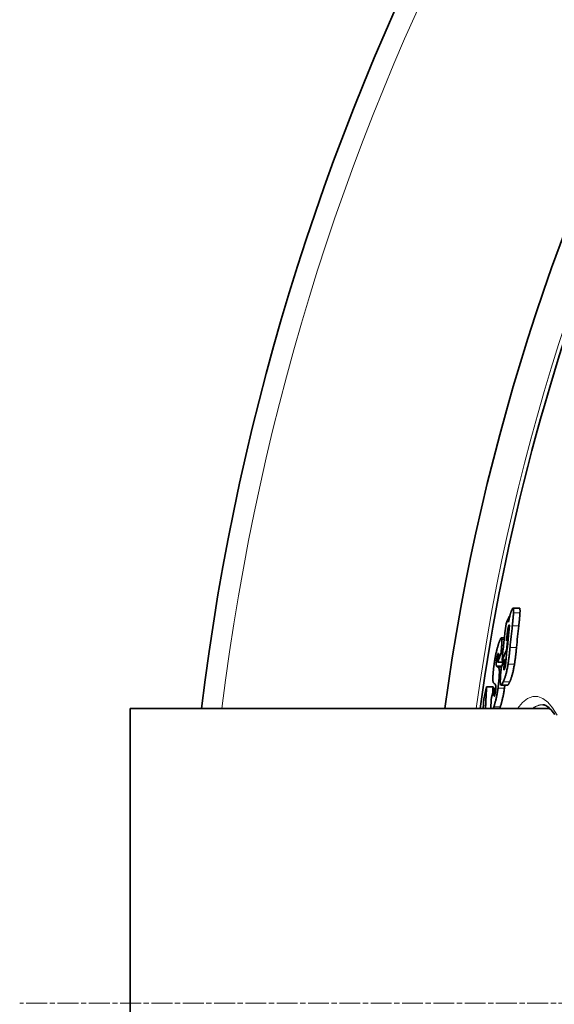
# Model space of a CAD drawing. Units: millimetres. Extents: x 3490 to 23768, y -3065 to 9414.
# Drawn here: x 5360 to 5505, y -366 to -99 of the extents above; entities that cross this region are included whole.
import ezdxf

# ---------------------------------------------------------------- set-up
doc = ezdxf.new("R2010")
doc.units = ezdxf.units.MM
doc.linetypes.add('CHAIN', pattern=[0.3543, 0.2362, -0.0295, 0.0591, -0.0295])
doc.linetypes.add('DASH_DOT', pattern=[0.37, 0.24, -0.06, 0.01, -0.06])
for name, color, linetype, lineweight in [('Středová značka (ISO)', 1, 'DASH_DOT', 9), ('Viditelná (ISO)', 7, 'Continuous', 35), ('Viditelná tenká (ISO)', 7, 'Continuous', 18)]:
    doc.layers.add(name, color=color, linetype=linetype, lineweight=lineweight)

msp = doc.modelspace()

# ---------------------------------------------------------------- linework, layer by layer
at = {"layer": 'Středová značka (ISO)', "linetype": 'CHAIN', "ltscale": 23.990969}
msp.add_line((6770.14, -365.7), (5360.21, -365.7), dxfattribs=at)
at = {"layer": 'Viditelná (ISO)'}
for p, q in [((5495.84, -258.48), (5494.08, -258.48)), ((5493.05, -260.76), (5493.19, -260.76)), ((5491.75, -266.53), (5490.92, -266.53)), ((5492.64, -266.62), (5492.79, -266.62)), ((5490.86, -270.57), (5491.31, -270.57)), ((5491.82, -272.38), (5492.21, -272.38)), ((5492.3, -269.94), (5492.45, -269.94)), ((5489.98, -273.16), (5491.48, -273.16)), ((5491.1, -272.68), (5491.69, -272.68)), ((5486.94, -279.8), (5488.68, -279.8)), ((5489.03, -280.22), (5488.99, -280.78)), ((5489.03, -280.22), (5489.43, -280.22)), ((5492.61, -279.38), (5490.86, -279.38)), ((5390.17, -285.7), (5390.17, -445.7)), ((5504.03, -285.7), (5390.17, -285.7))]:
    msp.add_line(p, q, dxfattribs=at)
at = {"layer": 'Viditelná (ISO)', "flags": 128}
for points in [[(5493.22, -260.66), (5493.24, -260.56), (5493.26, -260.47), (5493.29, -260.38), (5493.31, -260.29), (5493.34, -260.2), (5493.36, -260.11), (5493.38, -260.03), (5493.41, -259.95), (5493.43, -259.86), (5493.46, -259.79), (5493.48, -259.71), (5493.5, -259.63), (5493.53, -259.56), (5493.55, -259.49), (5493.57, -259.42), (5493.6, -259.35), (5493.62, -259.29), (5493.64, -259.23), (5493.67, -259.17), (5493.69, -259.11), (5493.71, -259.06), (5493.73, -259.01), (5493.75, -258.96), (5493.78, -258.91)], [(5493.78, -258.91), (5493.82, -258.82), (5493.85, -258.75), (5493.89, -258.68), (5493.93, -258.62), (5493.96, -258.57), (5494, -258.53), (5494.03, -258.5), (5494.06, -258.49), (5494.08, -258.48), (5494.11, -258.49), (5494.13, -258.51), (5494.15, -258.54), (5494.17, -258.58), (5494.19, -258.64), (5494.2, -258.71), (5494.21, -258.79), (5494.22, -258.87), (5494.23, -258.97), (5494.23, -259.08), (5494.23, -259.19), (5494.23, -259.31), (5494.23, -259.44), (5494.22, -259.57), (5494.22, -259.71)], [(5495.98, -259.71), (5495.98, -259.62), (5495.98, -259.54), (5495.99, -259.45), (5495.99, -259.37), (5495.99, -259.29), (5495.99, -259.22), (5495.99, -259.15), (5495.99, -259.07), (5495.99, -259.01), (5495.98, -258.94), (5495.98, -258.88), (5495.97, -258.83), (5495.97, -258.77), (5495.96, -258.72), (5495.95, -258.68), (5495.95, -258.64), (5495.94, -258.6), (5495.93, -258.57), (5495.91, -258.54), (5495.9, -258.52), (5495.89, -258.5), (5495.87, -258.49), (5495.86, -258.48), (5495.84, -258.48)], [(5492.87, -262.29), (5492.88, -262.22), (5492.9, -262.15), (5492.91, -262.08), (5492.92, -262.01), (5492.94, -261.94), (5492.95, -261.87), (5492.96, -261.8), (5492.98, -261.73), (5492.99, -261.66), (5493, -261.59), (5493.02, -261.52), (5493.03, -261.45), (5493.05, -261.38), (5493.06, -261.31), (5493.08, -261.25), (5493.09, -261.18), (5493.11, -261.11), (5493.12, -261.05), (5493.14, -260.98), (5493.15, -260.91), (5493.17, -260.85), (5493.19, -260.79), (5493.2, -260.72), (5493.22, -260.66)], [(5494.22, -259.71), (5494.21, -259.83), (5494.21, -259.96), (5494.2, -260.1), (5494.19, -260.23), (5494.18, -260.37), (5494.17, -260.52), (5494.16, -260.66), (5494.14, -260.81), (5494.13, -260.96), (5494.12, -261.1), (5494.1, -261.25), (5494.09, -261.4), (5494.08, -261.54), (5494.06, -261.69), (5494.05, -261.85), (5494.03, -262), (5494.02, -262.15), (5494, -262.31), (5493.98, -262.46), (5493.97, -262.62), (5493.95, -262.77), (5493.93, -262.93), (5493.92, -263.09), (5493.9, -263.24)], [(5495.66, -263.24), (5495.68, -263.09), (5495.69, -262.93), (5495.71, -262.77), (5495.73, -262.62), (5495.74, -262.46), (5495.76, -262.31), (5495.77, -262.15), (5495.79, -262), (5495.81, -261.85), (5495.82, -261.69), (5495.84, -261.54), (5495.85, -261.4), (5495.86, -261.25), (5495.88, -261.1), (5495.89, -260.96), (5495.9, -260.81), (5495.92, -260.66), (5495.93, -260.52), (5495.94, -260.37), (5495.95, -260.23), (5495.96, -260.1), (5495.97, -259.96), (5495.97, -259.83), (5495.98, -259.71)], [(5492.98, -263.14), (5492.96, -263.18), (5492.94, -263.22), (5492.93, -263.26), (5492.91, -263.31), (5492.89, -263.36), (5492.88, -263.41), (5492.86, -263.47), (5492.84, -263.53), (5492.83, -263.59), (5492.81, -263.66), (5492.79, -263.73), (5492.78, -263.8), (5492.76, -263.88), (5492.74, -263.95), (5492.73, -264.03), (5492.71, -264.11), (5492.7, -264.19), (5492.68, -264.27), (5492.67, -264.35), (5492.66, -264.43), (5492.65, -264.51), (5492.63, -264.58), (5492.62, -264.66), (5492.61, -264.74)], [(5492.97, -264.91), (5492.99, -264.79), (5493, -264.67), (5493.01, -264.55), (5493.02, -264.43), (5493.04, -264.31), (5493.05, -264.18), (5493.06, -264.07), (5493.07, -263.95), (5493.08, -263.84), (5493.08, -263.73), (5493.09, -263.63), (5493.1, -263.53), (5493.1, -263.43), (5493.1, -263.34), (5493.1, -263.26), (5493.1, -263.19), (5493.1, -263.12), (5493.09, -263.08), (5493.08, -263.04), (5493.06, -263.03), (5493.05, -263.03), (5493.02, -263.05), (5493, -263.09), (5492.98, -263.14)], [(5490.23, -267.95), (5490.28, -267.81), (5490.33, -267.67), (5490.38, -267.54), (5490.42, -267.41), (5490.47, -267.29), (5490.52, -267.17), (5490.56, -267.06), (5490.61, -266.96), (5490.65, -266.87), (5490.69, -266.79), (5490.73, -266.71), (5490.77, -266.65), (5490.81, -266.6), (5490.85, -266.56), (5490.88, -266.54), (5490.91, -266.53), (5490.94, -266.54), (5490.97, -266.56), (5490.99, -266.59), (5491.01, -266.64), (5491.03, -266.71), (5491.04, -266.79), (5491.06, -266.89), (5491.06, -267)], [(5491.06, -267), (5491.07, -267.08), (5491.07, -267.16), (5491.07, -267.25), (5491.07, -267.35), (5491.07, -267.45), (5491.07, -267.56), (5491.07, -267.66), (5491.06, -267.77), (5491.06, -267.89), (5491.05, -268), (5491.05, -268.12), (5491.04, -268.25), (5491.03, -268.37), (5491.03, -268.5), (5491.02, -268.63), (5491.01, -268.76), (5491, -268.9), (5490.99, -269.03), (5490.98, -269.17), (5490.97, -269.3), (5490.96, -269.44), (5490.95, -269.58), (5490.93, -269.72), (5490.92, -269.86)], [(5492.61, -264.74), (5492.6, -264.82), (5492.59, -264.92), (5492.57, -265.01), (5492.56, -265.12), (5492.54, -265.23), (5492.53, -265.34), (5492.52, -265.45), (5492.5, -265.57), (5492.49, -265.68), (5492.48, -265.79), (5492.46, -265.91), (5492.45, -266.02), (5492.44, -266.13), (5492.42, -266.25), (5492.41, -266.36), (5492.4, -266.48), (5492.38, -266.6), (5492.37, -266.71), (5492.36, -266.83), (5492.35, -266.94), (5492.33, -267.06), (5492.32, -267.17), (5492.31, -267.28), (5492.3, -267.39)], [(5489.05, -273.13), (5489.1, -272.86), (5489.14, -272.6), (5489.18, -272.34), (5489.23, -272.08), (5489.27, -271.82), (5489.32, -271.56), (5489.37, -271.31), (5489.42, -271.07), (5489.47, -270.83), (5489.52, -270.59), (5489.57, -270.36), (5489.62, -270.14), (5489.68, -269.92), (5489.73, -269.71), (5489.78, -269.51), (5489.83, -269.31), (5489.88, -269.12), (5489.93, -268.94), (5489.98, -268.76), (5490.03, -268.59), (5490.08, -268.42), (5490.13, -268.26), (5490.18, -268.1), (5490.23, -267.95)], [(5490.92, -269.86), (5490.92, -269.9), (5490.92, -269.94), (5490.91, -269.97), (5490.91, -270.01), (5490.91, -270.04), (5490.9, -270.07), (5490.9, -270.1), (5490.9, -270.13), (5490.9, -270.16), (5490.89, -270.19), (5490.89, -270.22), (5490.89, -270.25), (5490.89, -270.28), (5490.88, -270.31), (5490.88, -270.34), (5490.88, -270.37), (5490.88, -270.4), (5490.87, -270.42), (5490.87, -270.45), (5490.87, -270.48), (5490.87, -270.5), (5490.86, -270.53), (5490.86, -270.55), (5490.86, -270.57)], [(5493.29, -269.18), (5493.27, -269.36), (5493.25, -269.53), (5493.23, -269.71), (5493.22, -269.89), (5493.2, -270.07), (5493.18, -270.25), (5493.16, -270.44), (5493.14, -270.62), (5493.12, -270.81), (5493.1, -270.99), (5493.08, -271.18), (5493.05, -271.36), (5493.03, -271.55), (5493.01, -271.73), (5492.99, -271.92), (5492.96, -272.11), (5492.94, -272.3), (5492.91, -272.49), (5492.89, -272.68), (5492.86, -272.87), (5492.83, -273.07), (5492.8, -273.26), (5492.77, -273.45), (5492.74, -273.65)], [(5494.5, -273.65), (5494.52, -273.47), (5494.55, -273.29), (5494.58, -273.12), (5494.61, -272.93), (5494.63, -272.75), (5494.66, -272.57), (5494.68, -272.38), (5494.71, -272.2), (5494.73, -272.01), (5494.75, -271.82), (5494.78, -271.63), (5494.8, -271.44), (5494.82, -271.25), (5494.85, -271.06), (5494.87, -270.87), (5494.89, -270.68), (5494.91, -270.48), (5494.93, -270.3), (5494.95, -270.11), (5494.97, -269.92), (5494.99, -269.73), (5495.01, -269.55), (5495.02, -269.36), (5495.04, -269.18)], [(5489.95, -271.02), (5489.93, -271.08), (5489.92, -271.14), (5489.9, -271.2), (5489.88, -271.27), (5489.86, -271.34), (5489.84, -271.41), (5489.82, -271.49), (5489.8, -271.57), (5489.78, -271.66), (5489.76, -271.74), (5489.74, -271.84), (5489.72, -271.93), (5489.71, -272.03), (5489.69, -272.13), (5489.68, -272.22), (5489.66, -272.32), (5489.65, -272.42), (5489.63, -272.51), (5489.62, -272.61), (5489.61, -272.7), (5489.6, -272.79), (5489.59, -272.88), (5489.59, -272.97), (5489.58, -273.05)], [(5490.06, -272.19), (5490.07, -272.07), (5490.08, -271.95), (5490.09, -271.83), (5490.1, -271.71), (5490.11, -271.6), (5490.11, -271.5), (5490.12, -271.39), (5490.12, -271.3), (5490.13, -271.21), (5490.13, -271.13), (5490.13, -271.05), (5490.13, -270.98), (5490.12, -270.91), (5490.12, -270.86), (5490.11, -270.82), (5490.1, -270.79), (5490.09, -270.77), (5490.08, -270.77), (5490.06, -270.78), (5490.04, -270.8), (5490.02, -270.84), (5490, -270.89), (5489.98, -270.95), (5489.95, -271.02)], [(5489.98, -273.16), (5489.98, -273.13), (5489.98, -273.1), (5489.99, -273.06), (5489.99, -273.03), (5489.99, -272.99), (5490, -272.95), (5490, -272.92), (5490, -272.88), (5490.01, -272.84), (5490.01, -272.8), (5490.01, -272.76), (5490.02, -272.72), (5490.02, -272.67), (5490.02, -272.63), (5490.03, -272.59), (5490.03, -272.55), (5490.04, -272.51), (5490.04, -272.47), (5490.04, -272.42), (5490.05, -272.38), (5490.05, -272.34), (5490.05, -272.29), (5490.06, -272.24), (5490.06, -272.19)], [(5488.69, -276.18), (5488.7, -276.07), (5488.71, -275.95), (5488.72, -275.83), (5488.73, -275.71), (5488.74, -275.59), (5488.76, -275.47), (5488.77, -275.35), (5488.78, -275.23), (5488.79, -275.1), (5488.81, -274.98), (5488.82, -274.85), (5488.84, -274.72), (5488.85, -274.59), (5488.87, -274.46), (5488.88, -274.33), (5488.9, -274.2), (5488.92, -274.07), (5488.94, -273.93), (5488.95, -273.8), (5488.97, -273.67), (5488.99, -273.53), (5489.01, -273.4), (5489.03, -273.26), (5489.05, -273.13)], [(5489.58, -273.05), (5489.57, -273.12), (5489.57, -273.2), (5489.56, -273.26), (5489.56, -273.33), (5489.55, -273.4), (5489.55, -273.46), (5489.55, -273.52), (5489.55, -273.58), (5489.55, -273.63), (5489.55, -273.69), (5489.55, -273.74), (5489.55, -273.78), (5489.55, -273.83), (5489.55, -273.87), (5489.56, -273.91), (5489.56, -273.95), (5489.56, -273.98), (5489.57, -274.01), (5489.57, -274.04), (5489.58, -274.07), (5489.58, -274.1), (5489.59, -274.12), (5489.6, -274.15), (5489.6, -274.17)], [(5489.6, -274.17), (5489.61, -274.18), (5489.61, -274.19), (5489.62, -274.21), (5489.63, -274.22), (5489.64, -274.23), (5489.65, -274.25), (5489.66, -274.26), (5489.67, -274.27), (5489.68, -274.28), (5489.69, -274.29), (5489.7, -274.3), (5489.71, -274.31), (5489.72, -274.32), (5489.73, -274.33), (5489.74, -274.34), (5489.75, -274.35), (5489.77, -274.36), (5489.78, -274.37), (5489.79, -274.37), (5489.8, -274.38), (5489.81, -274.39), (5489.82, -274.4), (5489.83, -274.41), (5489.85, -274.41)], [(5490.04, -274.53), (5490.05, -274.54), (5490.07, -274.55), (5490.09, -274.56), (5490.1, -274.57), (5490.12, -274.59), (5490.13, -274.6), (5490.15, -274.62), (5490.17, -274.64), (5490.18, -274.66), (5490.2, -274.68), (5490.21, -274.71), (5490.22, -274.73), (5490.24, -274.76), (5490.25, -274.79), (5490.26, -274.82), (5490.28, -274.86), (5490.29, -274.9), (5490.3, -274.94), (5490.31, -274.98), (5490.32, -275.03), (5490.33, -275.08), (5490.34, -275.13), (5490.35, -275.19), (5490.36, -275.25)], [(5490.36, -275.25), (5490.37, -275.31), (5490.37, -275.36), (5490.37, -275.42), (5490.38, -275.48), (5490.38, -275.55), (5490.38, -275.61), (5490.38, -275.68), (5490.38, -275.76), (5490.38, -275.83), (5490.38, -275.91), (5490.38, -275.99), (5490.38, -276.07), (5490.38, -276.15), (5490.38, -276.24), (5490.37, -276.32), (5490.37, -276.41), (5490.37, -276.5), (5490.36, -276.6), (5490.36, -276.69), (5490.35, -276.79), (5490.35, -276.88), (5490.34, -276.98), (5490.34, -277.08), (5490.33, -277.18)], [(5491.29, -273.58), (5491.29, -273.56), (5491.29, -273.55), (5491.29, -273.53), (5491.3, -273.52), (5491.3, -273.5), (5491.3, -273.48), (5491.3, -273.47), (5491.3, -273.45), (5491.3, -273.43), (5491.3, -273.42), (5491.3, -273.4), (5491.3, -273.38), (5491.3, -273.36), (5491.3, -273.35), (5491.3, -273.33), (5491.3, -273.31), (5491.31, -273.29), (5491.31, -273.27), (5491.31, -273.26), (5491.31, -273.24), (5491.31, -273.22), (5491.31, -273.2), (5491.31, -273.18), (5491.32, -273.16)], [(5492.74, -273.65), (5492.7, -273.92), (5492.65, -274.18), (5492.6, -274.45), (5492.55, -274.71), (5492.5, -274.97), (5492.45, -275.23), (5492.39, -275.48), (5492.34, -275.72), (5492.28, -275.95), (5492.22, -276.18), (5492.17, -276.4), (5492.11, -276.61), (5492.05, -276.81), (5491.99, -277), (5491.94, -277.19), (5491.88, -277.36), (5491.82, -277.53), (5491.77, -277.7), (5491.71, -277.85), (5491.66, -278), (5491.6, -278.14), (5491.55, -278.27), (5491.49, -278.4), (5491.44, -278.52)], [(5491.62, -274.54), (5491.61, -274.61), (5491.61, -274.68), (5491.6, -274.75), (5491.6, -274.81), (5491.59, -274.88), (5491.59, -274.94), (5491.59, -274.99), (5491.59, -275.04), (5491.59, -275.08), (5491.6, -275.12), (5491.6, -275.16), (5491.61, -275.18), (5491.62, -275.2), (5491.62, -275.22), (5491.63, -275.22), (5491.65, -275.22), (5491.66, -275.22), (5491.67, -275.21), (5491.68, -275.19), (5491.7, -275.18), (5491.71, -275.15), (5491.73, -275.12), (5491.74, -275.09), (5491.76, -275.06)], [(5491.76, -275.06), (5491.78, -275.02), (5491.8, -274.97), (5491.82, -274.91), (5491.84, -274.85), (5491.86, -274.79), (5491.88, -274.72), (5491.9, -274.64), (5491.92, -274.56), (5491.94, -274.48), (5491.96, -274.39), (5491.98, -274.29), (5492, -274.2), (5492.02, -274.1), (5492.03, -274), (5492.05, -273.9), (5492.06, -273.8), (5492.08, -273.7), (5492.09, -273.6), (5492.1, -273.51), (5492.11, -273.41), (5492.12, -273.31), (5492.13, -273.21), (5492.14, -273.12), (5492.15, -273.03)], [(5493.19, -278.52), (5493.24, -278.4), (5493.3, -278.27), (5493.35, -278.14), (5493.41, -278), (5493.46, -277.85), (5493.52, -277.7), (5493.58, -277.53), (5493.63, -277.36), (5493.69, -277.19), (5493.75, -277), (5493.8, -276.81), (5493.86, -276.61), (5493.92, -276.4), (5493.98, -276.18), (5494.03, -275.95), (5494.09, -275.72), (5494.14, -275.48), (5494.2, -275.23), (5494.25, -274.97), (5494.3, -274.71), (5494.35, -274.45), (5494.4, -274.18), (5494.45, -273.92), (5494.5, -273.65)], [(5488.8, -278.77), (5488.78, -278.75), (5488.76, -278.72), (5488.74, -278.68), (5488.72, -278.64), (5488.7, -278.59), (5488.69, -278.53), (5488.67, -278.47), (5488.66, -278.39), (5488.65, -278.32), (5488.64, -278.23), (5488.63, -278.13), (5488.62, -278.03), (5488.62, -277.91), (5488.62, -277.79), (5488.62, -277.66), (5488.62, -277.53), (5488.62, -277.38), (5488.62, -277.23), (5488.63, -277.07), (5488.64, -276.9), (5488.65, -276.73), (5488.66, -276.55), (5488.67, -276.37), (5488.69, -276.18)], [(5490.33, -277.18), (5490.32, -277.29), (5490.31, -277.41), (5490.3, -277.52), (5490.3, -277.64), (5490.29, -277.76), (5490.28, -277.88), (5490.27, -278), (5490.26, -278.12), (5490.24, -278.24), (5490.23, -278.36), (5490.22, -278.49), (5490.21, -278.61), (5490.19, -278.74), (5490.18, -278.87), (5490.17, -279), (5490.15, -279.13), (5490.14, -279.26), (5490.12, -279.39), (5490.1, -279.52), (5490.09, -279.65), (5490.07, -279.78), (5490.05, -279.92), (5490.04, -280.05), (5490.02, -280.18)], [(5491.44, -278.52), (5491.37, -278.68), (5491.29, -278.83), (5491.22, -278.97), (5491.15, -279.09), (5491.09, -279.19), (5491.02, -279.27), (5490.96, -279.34), (5490.9, -279.37), (5490.85, -279.38), (5490.8, -279.36), (5490.76, -279.31), (5490.72, -279.22), (5490.69, -279.1), (5490.67, -278.94), (5490.65, -278.76), (5490.64, -278.54), (5490.64, -278.3), (5490.64, -278.03), (5490.65, -277.75), (5490.67, -277.45), (5490.69, -277.13), (5490.71, -276.81), (5490.74, -276.47), (5490.77, -276.13)], [(5486.94, -279.8), (5486.92, -280.04), (5486.91, -280.29), (5486.89, -280.54), (5486.88, -280.78), (5486.86, -281.03), (5486.85, -281.27), (5486.83, -281.52), (5486.82, -281.77), (5486.81, -282.01), (5486.79, -282.26), (5486.78, -282.5), (5486.77, -282.75), (5486.75, -282.99), (5486.74, -283.24), (5486.73, -283.49), (5486.71, -283.73), (5486.7, -283.98), (5486.69, -284.22), (5486.68, -284.47), (5486.67, -284.71), (5486.65, -284.96), (5486.64, -285.21), (5486.63, -285.45), (5486.62, -285.7)], [(5488.56, -281.68), (5488.57, -281.6), (5488.57, -281.52), (5488.58, -281.44), (5488.58, -281.37), (5488.59, -281.29), (5488.59, -281.21), (5488.59, -281.13), (5488.6, -281.05), (5488.6, -280.97), (5488.61, -280.9), (5488.61, -280.82), (5488.62, -280.74), (5488.62, -280.66), (5488.63, -280.58), (5488.63, -280.5), (5488.64, -280.43), (5488.64, -280.35), (5488.65, -280.27), (5488.65, -280.19), (5488.66, -280.11), (5488.66, -280.03), (5488.67, -279.96), (5488.67, -279.88), (5488.68, -279.8)], [(5490.02, -280.18), (5489.98, -280.44), (5489.94, -280.7), (5489.9, -280.96), (5489.86, -281.21), (5489.82, -281.47), (5489.77, -281.72), (5489.73, -281.97), (5489.68, -282.21), (5489.63, -282.45), (5489.58, -282.68), (5489.53, -282.9), (5489.49, -283.12), (5489.44, -283.33), (5489.39, -283.54), (5489.34, -283.74), (5489.29, -283.93), (5489.24, -284.12), (5489.19, -284.3), (5489.14, -284.47), (5489.09, -284.64), (5489.04, -284.81), (5488.99, -284.96), (5488.95, -285.12), (5488.9, -285.26)], [(5489.1, -282.14), (5489.12, -282.09), (5489.14, -282.03), (5489.16, -281.97), (5489.17, -281.91), (5489.19, -281.84), (5489.21, -281.77), (5489.23, -281.69), (5489.24, -281.61), (5489.26, -281.53), (5489.28, -281.45), (5489.29, -281.36), (5489.31, -281.27), (5489.32, -281.18), (5489.34, -281.09), (5489.35, -280.99), (5489.36, -280.9), (5489.37, -280.81), (5489.38, -280.72), (5489.39, -280.63), (5489.4, -280.55), (5489.41, -280.46), (5489.41, -280.38), (5489.42, -280.3), (5489.43, -280.22)], [(5489.42, -279.59), (5489.41, -279.55), (5489.4, -279.51), (5489.39, -279.47), (5489.38, -279.43), (5489.37, -279.4), (5489.36, -279.37), (5489.35, -279.34), (5489.33, -279.31), (5489.32, -279.28), (5489.31, -279.26), (5489.3, -279.24), (5489.28, -279.22), (5489.27, -279.2), (5489.26, -279.18), (5489.24, -279.16), (5489.23, -279.14), (5489.21, -279.12), (5489.2, -279.11), (5489.19, -279.09), (5489.17, -279.08), (5489.16, -279.07), (5489.14, -279.05), (5489.13, -279.04), (5489.11, -279.03)], [(5489.43, -280.22), (5489.43, -280.19), (5489.43, -280.15), (5489.43, -280.12), (5489.43, -280.08), (5489.43, -280.05), (5489.44, -280.02), (5489.44, -279.99), (5489.44, -279.96), (5489.44, -279.93), (5489.44, -279.9), (5489.44, -279.87), (5489.44, -279.84), (5489.44, -279.82), (5489.44, -279.79), (5489.43, -279.77), (5489.43, -279.74), (5489.43, -279.72), (5489.43, -279.7), (5489.43, -279.68), (5489.43, -279.66), (5489.42, -279.64), (5489.42, -279.62), (5489.42, -279.61), (5489.42, -279.59)], [(5490.64, -285.26), (5490.69, -285.12), (5490.74, -284.96), (5490.79, -284.81), (5490.84, -284.64), (5490.88, -284.47), (5490.93, -284.3), (5490.98, -284.12), (5491.03, -283.93), (5491.08, -283.74), (5491.13, -283.54), (5491.18, -283.33), (5491.23, -283.12), (5491.28, -282.9), (5491.33, -282.68), (5491.38, -282.45), (5491.42, -282.21), (5491.47, -281.97), (5491.52, -281.72), (5491.56, -281.47), (5491.61, -281.21), (5491.65, -280.96), (5491.69, -280.7), (5491.73, -280.44), (5491.76, -280.18)], [(5491.76, -280.18), (5491.77, -280.15), (5491.77, -280.12), (5491.78, -280.08), (5491.78, -280.05), (5491.79, -280.01), (5491.79, -279.98), (5491.8, -279.95), (5491.8, -279.91), (5491.8, -279.88), (5491.81, -279.85), (5491.81, -279.81), (5491.82, -279.78), (5491.82, -279.75), (5491.83, -279.71), (5491.83, -279.68), (5491.84, -279.65), (5491.84, -279.61), (5491.84, -279.58), (5491.85, -279.55), (5491.85, -279.51), (5491.86, -279.48), (5491.86, -279.45), (5491.86, -279.42), (5491.87, -279.38)], [(5492.61, -279.38), (5492.63, -279.38), (5492.65, -279.38), (5492.67, -279.37), (5492.69, -279.35), (5492.71, -279.34), (5492.73, -279.32), (5492.76, -279.29), (5492.78, -279.27), (5492.8, -279.24), (5492.83, -279.2), (5492.85, -279.17), (5492.88, -279.13), (5492.9, -279.09), (5492.93, -279.05), (5492.95, -279.01), (5492.98, -278.96), (5493, -278.91), (5493.03, -278.86), (5493.06, -278.81), (5493.08, -278.75), (5493.11, -278.7), (5493.14, -278.64), (5493.16, -278.58), (5493.19, -278.52)], [(5486, -285.7), (5486.01, -285.59), (5486.02, -285.49), (5486.02, -285.38), (5486.03, -285.28), (5486.03, -285.17), (5486.04, -285.07), (5486.05, -284.96), (5486.05, -284.85), (5486.06, -284.75), (5486.06, -284.64), (5486.07, -284.54), (5486.08, -284.43), (5486.08, -284.33), (5486.09, -284.22), (5486.09, -284.12), (5486.1, -284.01), (5486.11, -283.91), (5486.11, -283.8), (5486.12, -283.7), (5486.13, -283.59), (5486.13, -283.49), (5486.14, -283.38), (5486.15, -283.28), (5486.15, -283.17)], [(5488.16, -283.64), (5488.17, -283.6), (5488.17, -283.57), (5488.17, -283.53), (5488.17, -283.49), (5488.18, -283.46), (5488.18, -283.42), (5488.18, -283.38), (5488.18, -283.34), (5488.19, -283.31), (5488.19, -283.27), (5488.19, -283.23), (5488.2, -283.19), (5488.2, -283.15), (5488.2, -283.12), (5488.2, -283.08), (5488.21, -283.04), (5488.21, -283), (5488.21, -282.96), (5488.22, -282.92), (5488.22, -282.88), (5488.22, -282.84), (5488.23, -282.8), (5488.23, -282.76), (5488.23, -282.73)], [(5488.99, -280.78), (5488.99, -280.84), (5488.98, -280.89), (5488.98, -280.95), (5488.98, -281.01), (5488.97, -281.07), (5488.97, -281.12), (5488.97, -281.18), (5488.96, -281.24), (5488.96, -281.29), (5488.96, -281.35), (5488.95, -281.4), (5488.95, -281.46), (5488.95, -281.51), (5488.95, -281.57), (5488.94, -281.62), (5488.94, -281.67), (5488.94, -281.73), (5488.94, -281.79), (5488.94, -281.84), (5488.93, -281.89), (5488.93, -281.95), (5488.93, -282), (5488.93, -282.04), (5488.93, -282.09)], [(5488.93, -282.09), (5488.93, -282.13), (5488.93, -282.16), (5488.94, -282.2), (5488.94, -282.23), (5488.94, -282.26), (5488.94, -282.29), (5488.95, -282.32), (5488.95, -282.34), (5488.96, -282.35), (5488.96, -282.36), (5488.97, -282.37), (5488.98, -282.38), (5488.99, -282.38), (5489, -282.37), (5489, -282.37), (5489.01, -282.35), (5489.02, -282.34), (5489.03, -282.32), (5489.05, -282.3), (5489.06, -282.27), (5489.07, -282.24), (5489.08, -282.21), (5489.09, -282.18), (5489.1, -282.14)], [(5488.09, -285.7), (5488.09, -285.63), (5488.09, -285.56), (5488.09, -285.48), (5488.09, -285.41), (5488.09, -285.33), (5488.09, -285.25), (5488.09, -285.17), (5488.1, -285.09), (5488.1, -285.01), (5488.1, -284.93), (5488.1, -284.84), (5488.11, -284.76), (5488.11, -284.67), (5488.11, -284.58), (5488.12, -284.49), (5488.12, -284.4), (5488.12, -284.31), (5488.13, -284.21), (5488.13, -284.12), (5488.14, -284.03), (5488.15, -283.93), (5488.15, -283.83), (5488.16, -283.74), (5488.16, -283.64)], [(5488.9, -285.26), (5488.89, -285.28), (5488.89, -285.3), (5488.88, -285.32), (5488.87, -285.34), (5488.87, -285.36), (5488.86, -285.38), (5488.86, -285.4), (5488.85, -285.41), (5488.84, -285.43), (5488.84, -285.45), (5488.83, -285.47), (5488.82, -285.49), (5488.82, -285.5), (5488.81, -285.52), (5488.81, -285.54), (5488.8, -285.56), (5488.79, -285.58), (5488.79, -285.59), (5488.78, -285.61), (5488.78, -285.63), (5488.77, -285.65), (5488.76, -285.66), (5488.76, -285.68), (5488.75, -285.7)], [(5490.49, -285.7), (5490.5, -285.68), (5490.51, -285.66), (5490.51, -285.65), (5490.52, -285.63), (5490.52, -285.61), (5490.53, -285.59), (5490.54, -285.58), (5490.54, -285.56), (5490.55, -285.54), (5490.56, -285.52), (5490.56, -285.5), (5490.57, -285.49), (5490.57, -285.47), (5490.58, -285.45), (5490.59, -285.43), (5490.59, -285.41), (5490.6, -285.4), (5490.61, -285.38), (5490.61, -285.36), (5490.62, -285.34), (5490.62, -285.32), (5490.63, -285.3), (5490.64, -285.28), (5490.64, -285.26)], [(5505.42, -287.37), (5505.08, -286.89), (5504.74, -286.47), (5504.42, -286.1), (5504.1, -285.77), (5503.8, -285.49), (5503.51, -285.26), (5503.24, -285.07), (5502.98, -284.93), (5502.74, -284.82), (5502.52, -284.74), (5502.32, -284.71), (5502.14, -284.7)]]:
    msp.add_lwpolyline(points, dxfattribs=at)
at = {"layer": 'Viditelná (ISO)'}
for radius, start, end in [(660.5, 6.95677, 173.04323), (595, 7.72704, 172.27296), (595, 7.72704, 172.27296), (585.5, 144.22252, 172.1468)]:
    msp.add_arc((6065.17, -365.7), radius, start, end, dxfattribs=at)
for centre, major_axis, ratio, start_param, end_param in [((6150.71, -317.32), (-670.18, 0), 0.438701, 6.089588, 6.096393), ((6083.97, -318.32), (-594.38, 0), 0.898633, 6.175203, 6.178089), ((6084.03, -320.01), (-595.26, 0), 0.898633, 6.175874, 6.194578), ((6084.12, -315.51), (-593.08, 0), 0.898633, 6.184962, 6.196161), ((6084.11, -315.53), (-591.33, 0), 0.898633, 6.18463, 6.195863), ((6084.12, -317.31), (-594.01, 0), 0.898633, 6.184869, 6.200134), ((6084.1, -317.67), (-594.18, 0), 0.898633, 6.187438, 6.19368), ((6150.92, -323.72), (-671.02, 0), 0.438701, 6.08799, 6.090655), ((6136.59, -340.69), (-657.8, 0), 0.559021, 6.091339, 6.098498), ((6151.28, -328.62), (-671.8, 0), 0.438701, 6.091187, 6.098309), ((6151.17, -326.93), (-671.55, 0), 0.438701, 6.088515, 6.097966), ((6084.16, -318.27), (-594.54, 0), 0.898633, 6.197183, 6.201242), ((6177.97, -269.68), (-692.07, 0), 0.06414, 0.106828, 0.109396), ((6084.14, -320.04), (-595.38, 0), 0.898633, 6.197853, 6.201018), ((6117.22, -353.01), (-638.97, 0), 0.697386, 6.118148, 6.125813), ((6137.08, -345.84), (-658.6, 0), 0.559021, 6.104002, 6.110909), ((6177.73, -272.85), (-692.32, 0), 0.086462, 0.09904, 0.103461)]:
    msp.add_ellipse(centre, major_axis=major_axis, ratio=ratio, start_param=start_param, end_param=end_param, dxfattribs=at)
at = {"layer": 'Viditelná tenká (ISO)'}
for p, q in [((5494.22, -259.71), (5495.98, -259.71)), ((5492.98, -263.14), (5493.1, -263.14)), ((5493.9, -263.24), (5495.66, -263.24)), ((5491.06, -267), (5491.7, -267)), ((5492.61, -264.74), (5492.99, -264.74)), ((5490.92, -269.86), (5491.39, -269.86)), ((5493.29, -269.18), (5495.04, -269.18)), ((5489.95, -271.02), (5490.13, -271.02)), ((5489.58, -273.05), (5489.99, -273.05)), ((5489.6, -274.17), (5491.04, -274.17)), ((5489.85, -274.41), (5490.94, -274.41)), ((5490.04, -274.53), (5490.92, -274.53)), ((5490.36, -275.25), (5490.85, -275.25)), ((5491.62, -274.54), (5491.93, -274.54)), ((5492.74, -273.65), (5494.5, -273.65)), ((5490.33, -277.18), (5490.68, -277.18)), ((5490.02, -280.18), (5491.76, -280.18)), ((5491.44, -278.52), (5493.19, -278.52)), ((5488.93, -282.09), (5489.12, -282.09)), ((5488.99, -280.78), (5489.38, -280.78)), ((5488.9, -285.26), (5490.64, -285.26))]:
    msp.add_line(p, q, dxfattribs=at)
at = {"layer": 'Viditelná tenká (ISO)', "flags": 128}
for points in [[(5495.31, -285.7), (5496.68, -284.11), (5498.06, -283.04), (5499.44, -282.49), (5500.82, -282.46), (5502.18, -282.96), (5503.52, -283.98), (5504.82, -285.5), (5506.08, -287.51)], [(5499.41, -285.7), (5499.52, -285.62), (5499.63, -285.54), (5499.75, -285.46), (5499.86, -285.39), (5499.98, -285.32), (5500.09, -285.26), (5500.2, -285.2), (5500.32, -285.14), (5500.43, -285.09), (5500.54, -285.04), (5500.66, -284.99), (5500.77, -284.95), (5500.89, -284.91), (5501, -284.87), (5501.11, -284.84), (5501.23, -284.81), (5501.34, -284.78), (5501.46, -284.76), (5501.57, -284.74), (5501.68, -284.72), (5501.8, -284.71), (5501.91, -284.7), (5502.02, -284.7), (5502.14, -284.7)]]:
    msp.add_lwpolyline(points, dxfattribs=at)
at = {"layer": 'Viditelná tenká (ISO)'}
for radius, start, end in [(654.97, 7.01583, 172.98417), (586.54, 7.83922, 172.16078)]:
    msp.add_arc((6065.17, -365.7), radius, start, end, dxfattribs=at)

doc.saveas('drawing.dxf')
